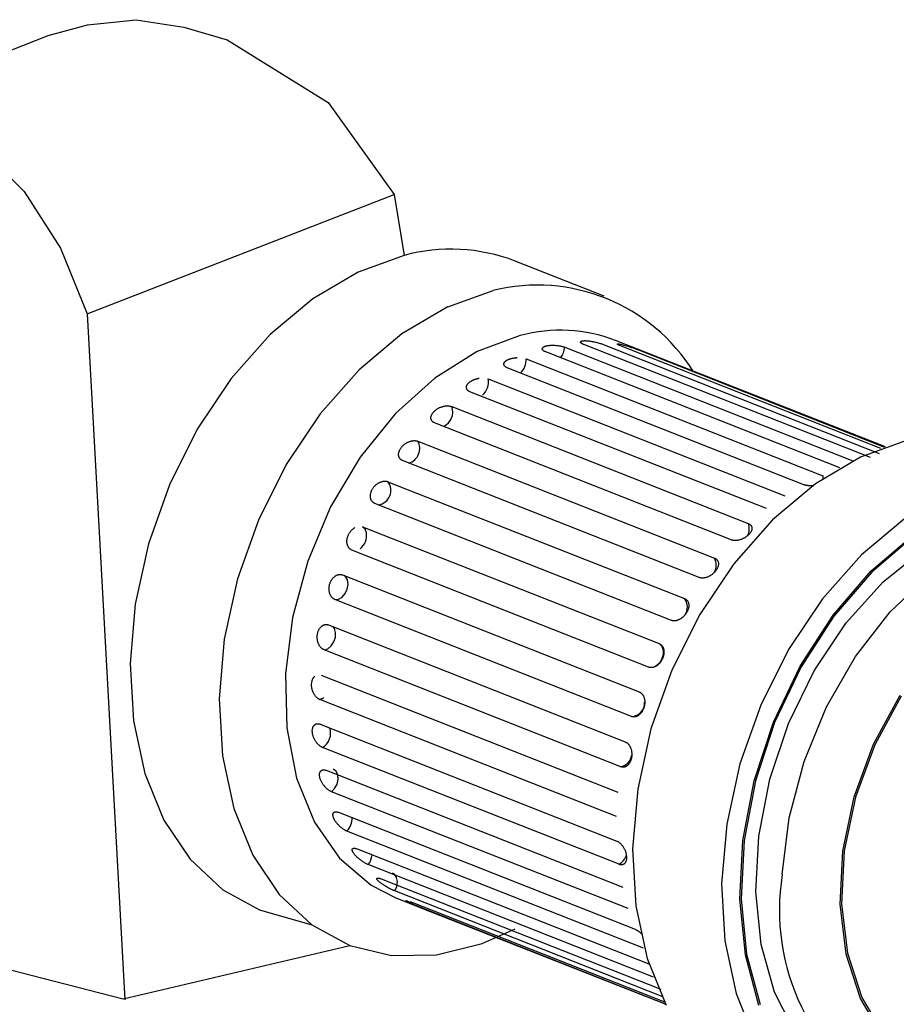
# Model space of a CAD drawing. Units: millimetres. Extents: x 0 to 262, y 0 to 198.
# Drawn here: x 235 to 250, y 78 to 95 of the extents above; entities that cross this region are included whole.
import ezdxf

# ---------------------------------------------------------------- set-up
doc = ezdxf.new("R2010")
doc.units = ezdxf.units.MM
doc.header["$LTSCALE"] = 14.3891
doc.layers.get('0').update_dxf_attribs({"linetype": 'CONTINUOUS'})

msp = doc.modelspace()

# ---------------------------------------------------------------- linework, layer by layer
at = {"color": 7, "linetype": 'Continuous'}
for p, q in [((235.563, 94.396), (236.211, 94.57)), ((236.211, 94.57), (237.01, 94.657)), ((237.01, 94.657), (237.794, 94.533)), ((237.794, 94.533), (238.509, 94.327)), ((232.111, 93.039), (235.563, 94.396)), ((238.509, 94.327), (240.169, 93.296)), ((240.169, 93.296), (241.251, 91.781)), ((234.453, 92.553), (235.169, 91.834)), ((235.169, 91.834), (235.767, 90.903)), ((236.208, 89.824), (241.251, 91.781)), ((241.251, 91.781), (241.417, 90.783)), ((235.767, 90.903), (236.208, 89.824)), ((241.417, 90.783), (240.66, 90.509)), ((244.704, 90.113), (243.241, 90.69)), ((240.66, 90.509), (239.918, 90.07)), ((242.136, 89.939), (242.88, 90.206)), ((239.918, 90.07), (239.215, 89.48)), ((242.123, 89.933), (241.381, 89.494)), ((242.136, 89.939), (242.123, 89.933)), ((236.208, 89.824), (236.825, 78.544)), ((239.215, 89.48), (238.575, 88.757)), ((241.381, 89.494), (240.678, 88.903)), ((243.327, 89.465), (242.616, 89.201)), ((242.616, 89.201), (241.923, 88.767)), ((240.678, 88.903), (240.038, 88.18)), ((238.575, 88.757), (238.016, 87.924)), ((241.923, 88.767), (241.274, 88.181)), ((240.038, 88.18), (239.479, 87.348)), ((241.274, 88.181), (240.696, 87.466)), ((238.016, 87.924), (237.558, 87.01)), ((240.696, 87.466), (240.209, 86.648)), ((239.479, 87.348), (239.021, 86.433)), ((237.558, 87.01), (237.215, 86.042)), ((240.209, 86.648), (239.833, 85.759)), ((239.021, 86.433), (238.678, 85.465)), ((237.215, 86.042), (236.998, 85.052)), ((239.833, 85.759), (239.582, 84.833)), ((238.678, 85.465), (238.461, 84.475)), ((236.998, 85.052), (236.914, 84.072)), ((239.582, 84.833), (239.465, 83.907)), ((238.461, 84.475), (238.377, 83.495)), ((236.914, 84.072), (236.966, 83.133)), ((239.465, 83.907), (239.488, 83.015)), ((238.377, 83.495), (238.429, 82.556)), ((236.966, 83.133), (237.153, 82.266)), ((239.488, 83.015), (239.649, 82.191)), ((238.429, 82.556), (238.615, 81.689)), ((237.153, 82.266), (237.467, 81.498)), ((239.649, 82.191), (239.943, 81.468)), ((238.615, 81.689), (238.93, 80.922)), ((237.467, 81.498), (237.899, 80.855)), ((239.943, 81.468), (240.357, 80.873)), ((237.899, 80.855), (238.435, 80.356)), ((238.93, 80.922), (239.362, 80.278)), ((240.357, 80.873), (240.876, 80.43)), ((238.435, 80.356), (239.037, 80.026)), ((240.876, 80.43), (241.282, 80.222)), ((239.362, 80.278), (239.898, 79.779)), ((241.282, 80.222), (241.847, 79.999)), ((231.029, 80.04), (236.798, 78.562)), ((239.037, 80.026), (239.898, 79.779)), ((239.898, 79.779), (240.522, 79.441)), ((242.702, 79.472), (243.241, 79.71)), ((241.947, 79.285), (242.702, 79.472)), ((236.798, 78.562), (240.522, 79.441)), ((240.522, 79.441), (241.212, 79.274)), ((241.212, 79.274), (241.947, 79.285))]:
    msp.add_line(p, q, dxfattribs=at)
at = {"color": 8, "linetype": 'Continuous'}
for p, q in [((249.33, 87.637), (244.894, 89.386)), ((248.582, 87.289), (243.745, 89.196)), ((244.057, 89.273), (248.795, 87.405)), ((244.678, 89.323), (249.229, 87.528)), ((245.268, 89.228), (249.316, 87.632)), ((243.424, 89.081), (248.301, 87.159)), ((247.99, 87.013), (243.113, 88.935)), ((242.799, 88.752), (247.675, 86.83)), ((242.199, 88.297), (247.076, 86.374)), ((246.795, 86.106), (241.919, 88.029)), ((241.645, 87.728), (246.521, 85.805)), ((246.269, 85.488), (241.392, 87.41)), ((248.301, 87.159), (248.3, 87.112)), ((241.151, 87.063), (246.028, 85.141)), ((247.997, 87.01), (247.99, 87.013)), ((245.811, 84.783), (240.935, 86.706)), ((240.734, 86.323), (245.61, 84.401)), ((240.776, 86.282), (240.734, 86.323)), ((240.798, 86.22), (240.776, 86.282)), ((245.436, 84.014), (240.56, 85.937)), ((240.405, 85.53), (245.282, 83.608)), ((240.454, 85.502), (240.428, 85.521)), ((240.486, 85.447), (240.454, 85.502)), ((240.482, 85.297), (240.496, 85.375)), ((240.496, 85.375), (240.486, 85.447)), ((240.338, 85.131), (240.397, 85.165)), ((240.397, 85.165), (240.448, 85.223)), ((240.448, 85.223), (240.482, 85.297)), ((240.279, 85.126), (240.338, 85.131)), ((245.156, 83.204), (240.279, 85.126)), ((240.176, 84.708), (245.053, 82.786)), ((240.27, 84.649), (240.246, 84.681)), ((240.262, 84.429), (240.288, 84.507)), ((240.29, 84.584), (240.27, 84.649)), ((240.288, 84.507), (240.29, 84.584)), ((240.162, 84.317), (240.218, 84.363)), ((240.218, 84.363), (240.262, 84.429)), ((245.61, 84.401), (245.652, 84.36)), ((245.652, 84.36), (245.674, 84.296)), ((240.102, 84.299), (240.162, 84.317)), ((244.978, 82.377), (240.102, 84.299)), ((245.674, 84.22), (245.651, 84.142)), ((245.674, 84.296), (245.674, 84.22)), ((245.608, 84.074), (245.556, 84.028)), ((245.651, 84.142), (245.608, 84.074)), ((240.053, 83.882), (244.929, 81.96)), ((240.032, 83.481), (240.092, 83.512)), ((244.909, 81.558), (240.032, 83.481)), ((240.092, 83.512), (240.097, 83.516)), ((240.039, 83.078), (244.915, 81.155)), ((244.95, 80.773), (240.073, 82.695)), ((240.135, 82.318), (245.012, 80.396)), ((240.298, 82.304), (240.253, 82.338)), ((240.326, 82.246), (240.298, 82.304)), ((240.331, 82.171), (240.326, 82.246)), ((240.275, 82.021), (240.314, 82.093)), ((240.314, 82.093), (240.331, 82.171)), ((240.223, 81.967), (240.275, 82.021)), ((245.099, 80.045), (240.223, 81.967)), ((240.339, 81.628), (245.215, 79.705)), ((245.353, 79.396), (240.477, 81.318)), ((240.643, 81.027), (245.441, 79.135)), ((245.517, 78.92), (240.828, 80.769)), ((241.258, 80.609), (241.228, 80.628)), ((241.293, 80.558), (241.258, 80.609)), ((241.039, 80.534), (245.637, 78.721)), ((241.306, 80.488), (241.293, 80.558)), ((241.296, 80.41), (241.306, 80.488)), ((241.265, 80.335), (241.296, 80.41)), ((245.673, 78.597), (241.265, 80.335)), ((241.515, 80.163), (245.697, 78.515)), ((245.716, 78.476), (241.775, 80.029)), ((241.847, 79.999), (245.718, 78.473))]:
    msp.add_line(p, q, dxfattribs=at)
at = {"color": 151, "linetype": 'Continuous', "true_color": 0x80bfff}
for p, q in [((249.677, 87.741), (248.92, 87.467)), ((248.92, 87.467), (248.178, 87.028)), ((248.178, 87.028), (247.475, 86.437)), ((247.475, 86.437), (246.835, 85.714)), ((249.641, 86.451), (248.938, 85.861)), ((249.096, 85.595), (249.789, 86.191)), ((249.795, 86.168), (249.106, 85.575)), ((249.293, 85.415), (249.961, 85.957)), ((248.938, 85.861), (248.298, 85.138)), ((246.835, 85.714), (246.276, 84.882)), ((248.468, 84.866), (249.096, 85.595)), ((249.106, 85.575), (248.481, 84.85)), ((249.409, 84.924), (250.05, 85.535)), ((248.686, 84.74), (249.293, 85.415)), ((248.298, 85.138), (247.739, 84.305)), ((246.276, 84.882), (245.818, 83.967)), ((247.927, 84.028), (248.468, 84.866)), ((248.481, 84.85), (247.942, 84.017)), ((248.84, 84.19), (249.409, 84.924)), ((248.16, 83.955), (248.686, 84.74)), ((247.739, 84.305), (247.281, 83.391)), ((248.362, 83.361), (248.84, 84.19)), ((247.49, 83.111), (247.927, 84.028)), ((247.942, 84.017), (247.508, 83.104)), ((245.818, 83.967), (245.475, 82.999)), ((247.735, 83.088), (248.16, 83.955)), ((249.135, 82.746), (249.57, 83.552)), ((249.586, 83.537), (249.153, 82.737)), ((247.281, 83.391), (246.938, 82.423)), ((247.994, 82.465), (248.362, 83.361)), ((247.174, 82.145), (247.49, 83.111)), ((247.508, 83.104), (247.193, 82.143)), ((247.427, 82.171), (247.735, 83.088)), ((245.475, 82.999), (245.258, 82.01)), ((248.818, 81.88), (249.135, 82.746)), ((249.153, 82.737), (248.838, 81.876)), ((246.938, 82.423), (246.721, 81.433)), ((247.748, 81.536), (247.994, 82.465)), ((246.987, 81.164), (247.174, 82.145)), ((247.193, 82.143), (247.007, 81.166)), ((247.246, 81.238), (247.427, 82.171)), ((245.258, 82.01), (245.174, 81.03)), ((248.632, 80.99), (248.818, 81.88)), ((248.838, 81.876), (248.654, 80.993)), ((246.721, 81.433), (246.637, 80.453)), ((247.634, 80.606), (247.748, 81.536)), ((246.938, 80.2), (246.987, 81.164)), ((247.007, 81.166), (246.958, 80.207)), ((247.199, 80.321), (247.246, 81.238)), ((245.174, 81.03), (245.226, 80.091)), ((248.588, 80.117), (248.632, 80.99)), ((248.654, 80.993), (248.61, 80.125)), ((246.637, 80.453), (246.689, 79.514)), ((247.287, 79.454), (247.199, 80.321)), ((247.027, 79.286), (246.938, 80.2)), ((246.958, 80.207), (247.047, 79.298)), ((248.61, 80.125), (248.707, 79.311)), ((245.226, 80.091), (245.413, 79.224)), ((248.685, 79.297), (248.588, 80.117)), ((246.689, 79.514), (246.875, 78.647)), ((247.508, 78.669), (247.287, 79.454)), ((248.707, 79.311), (248.94, 78.586)), ((245.413, 79.224), (245.727, 78.456)), ((247.251, 78.454), (247.027, 79.286)), ((247.047, 79.298), (247.27, 78.47)), ((248.92, 78.567), (248.685, 79.297)), ((247.854, 77.993), (247.508, 78.669)), ((246.875, 78.647), (247.19, 77.879)), ((249.283, 77.959), (248.92, 78.567)), ((248.94, 78.586), (249.301, 77.983))]:
    msp.add_line(p, q, dxfattribs=at)
at = {"color": 8, "linetype": 'Continuous'}
for points in [[(249.084, 87.46), (244.373, 89.317), (244.364, 89.32), (244.357, 89.324), (244.35, 89.327), (244.343, 89.331), (244.338, 89.334), (244.333, 89.337), (244.33, 89.34), (244.326, 89.343), (244.324, 89.345), (244.322, 89.348), (244.32, 89.35), (244.319, 89.352), (244.318, 89.354), (244.317, 89.356), (244.317, 89.358), (244.317, 89.36), (244.318, 89.361), (244.318, 89.363), (244.319, 89.364), (244.321, 89.366), (244.322, 89.368), (244.324, 89.369), (244.327, 89.371), (244.33, 89.372), (244.334, 89.374), (244.338, 89.375), (244.343, 89.376), (244.349, 89.378), (244.356, 89.379), (244.363, 89.379), (244.371, 89.38), (244.38, 89.381), (244.383, 89.381), (244.393, 89.381), (244.404, 89.38), (244.416, 89.38), (244.429, 89.379), (244.443, 89.378), (244.457, 89.376), (244.473, 89.374), (244.489, 89.372), (244.505, 89.369), (244.522, 89.366), (244.532, 89.364), (244.549, 89.361), (244.566, 89.357), (244.583, 89.352), (244.593, 89.35), (244.609, 89.345), (244.625, 89.341), (244.64, 89.336), (244.654, 89.332), (244.666, 89.327), (244.678, 89.323)], [(243.745, 89.196), (243.739, 89.198), (243.732, 89.202), (243.726, 89.205), (243.72, 89.208), (243.715, 89.211), (243.71, 89.214), (243.706, 89.218), (243.703, 89.221), (243.699, 89.224), (243.697, 89.227), (243.695, 89.23), (243.693, 89.233), (243.691, 89.236), (243.69, 89.239), (243.689, 89.241), (243.689, 89.244), (243.689, 89.247), (243.689, 89.25), (243.69, 89.252), (243.69, 89.255), (243.692, 89.258), (243.693, 89.26), (243.695, 89.263), (243.697, 89.266), (243.7, 89.269), (243.703, 89.271), (243.706, 89.274), (243.711, 89.277), (243.715, 89.28), (243.72, 89.282), (243.726, 89.285), (243.732, 89.288), (243.739, 89.29), (243.747, 89.293), (243.755, 89.295), (243.758, 89.296), (243.766, 89.298), (243.776, 89.3), (243.786, 89.301), (243.797, 89.303), (243.808, 89.304), (243.82, 89.305), (243.833, 89.306), (243.846, 89.306), (243.859, 89.306), (243.873, 89.306), (243.887, 89.306), (243.896, 89.305), (243.91, 89.304), (243.924, 89.303), (243.938, 89.301), (243.952, 89.3), (243.966, 89.297), (243.966, 89.297), (243.98, 89.295), (243.993, 89.292), (244.005, 89.289), (244.017, 89.286), (244.028, 89.283), (244.039, 89.28), (244.048, 89.277), (244.057, 89.273)], [(249.253, 87.609), (244.977, 89.294), (244.965, 89.299), (244.955, 89.304), (244.947, 89.308), (244.94, 89.311), (244.934, 89.314), (244.93, 89.317), (244.927, 89.319), (244.925, 89.321), (244.924, 89.322), (244.923, 89.324), (244.922, 89.325), (244.922, 89.325), (244.922, 89.326), (244.923, 89.326), (244.923, 89.327), (244.924, 89.327), (244.925, 89.328), (244.927, 89.328), (244.929, 89.329), (244.933, 89.329), (244.937, 89.329), (244.943, 89.328), (244.95, 89.327), (244.959, 89.326), (244.969, 89.324), (244.981, 89.322), (244.982, 89.321), (244.996, 89.318), (245.012, 89.314), (245.029, 89.309), (245.049, 89.304), (245.071, 89.297), (245.095, 89.29), (245.12, 89.281), (245.125, 89.28), (245.152, 89.271), (245.18, 89.261), (245.208, 89.251), (245.235, 89.241), (245.245, 89.237), (245.268, 89.228)], [(243.113, 88.935), (243.108, 88.937), (243.103, 88.94), (243.098, 88.942), (243.094, 88.945), (243.09, 88.947), (243.086, 88.95), (243.082, 88.953), (243.079, 88.956), (243.076, 88.958), (243.073, 88.961), (243.07, 88.964), (243.068, 88.967), (243.066, 88.97), (243.064, 88.973), (243.062, 88.976), (243.061, 88.979), (243.06, 88.982), (243.059, 88.985), (243.058, 88.988), (243.058, 88.991), (243.058, 88.995), (243.058, 88.996), (243.058, 88.998), (243.058, 89.001), (243.058, 89.004), (243.059, 89.007), (243.06, 89.01), (243.061, 89.014), (243.063, 89.017), (243.064, 89.02), (243.066, 89.023), (243.068, 89.026), (243.071, 89.03), (243.073, 89.033), (243.076, 89.036), (243.08, 89.039), (243.083, 89.043), (243.087, 89.046), (243.091, 89.049), (243.096, 89.053), (243.101, 89.056), (243.107, 89.059), (243.113, 89.062), (243.119, 89.066), (243.125, 89.069), (243.132, 89.072), (243.14, 89.075), (243.148, 89.078), (243.156, 89.081), (243.164, 89.083), (243.173, 89.086), (243.182, 89.088), (243.191, 89.091), (243.201, 89.093), (243.208, 89.094), (243.218, 89.096), (243.228, 89.098), (243.237, 89.099), (243.247, 89.1), (243.257, 89.101), (243.267, 89.102), (243.277, 89.102)], [(247.375, 86.62), (242.498, 88.542), (242.493, 88.545), (242.488, 88.547), (242.483, 88.549), (242.479, 88.552), (242.475, 88.555), (242.471, 88.558), (242.467, 88.561), (242.464, 88.564), (242.46, 88.567), (242.457, 88.57), (242.455, 88.574), (242.452, 88.577), (242.45, 88.581), (242.448, 88.584), (242.446, 88.588), (242.445, 88.592), (242.444, 88.595), (242.443, 88.599), (242.442, 88.603), (242.441, 88.607), (242.441, 88.611), (242.441, 88.615), (242.441, 88.619), (242.442, 88.624), (242.442, 88.628), (242.443, 88.632), (242.445, 88.636), (242.446, 88.641), (242.448, 88.645), (242.45, 88.649), (242.452, 88.654), (242.455, 88.658), (242.458, 88.663), (242.461, 88.667), (242.464, 88.672), (242.468, 88.676), (242.472, 88.681), (242.477, 88.685), (242.482, 88.69), (242.487, 88.694), (242.493, 88.699), (242.499, 88.703), (242.505, 88.708), (242.512, 88.712), (242.519, 88.717), (242.527, 88.721), (242.534, 88.725), (242.542, 88.729), (242.551, 88.733), (242.559, 88.737), (242.568, 88.741), (242.57, 88.741), (242.579, 88.745), (242.588, 88.748), (242.597, 88.751), (242.606, 88.754), (242.616, 88.756), (242.625, 88.758), (242.634, 88.76), (242.644, 88.762), (242.653, 88.764)], [(241.919, 88.029), (241.914, 88.031), (241.908, 88.034), (241.902, 88.037), (241.897, 88.04), (241.892, 88.044), (241.888, 88.047), (241.883, 88.051), (241.88, 88.055), (241.876, 88.059), (241.873, 88.064), (241.87, 88.068), (241.867, 88.073), (241.865, 88.078), (241.863, 88.083), (241.861, 88.088), (241.86, 88.093), (241.859, 88.099), (241.858, 88.104), (241.858, 88.11), (241.858, 88.115), (241.858, 88.121), (241.859, 88.127), (241.86, 88.133), (241.861, 88.14), (241.863, 88.146), (241.866, 88.153), (241.868, 88.159), (241.871, 88.166), (241.875, 88.173), (241.879, 88.18), (241.883, 88.186), (241.888, 88.193), (241.893, 88.2), (241.899, 88.207), (241.905, 88.213), (241.908, 88.216), (241.914, 88.223), (241.921, 88.229), (241.928, 88.235), (241.936, 88.241), (241.944, 88.247), (241.953, 88.253), (241.962, 88.259), (241.971, 88.265), (241.981, 88.27), (241.99, 88.275), (242, 88.28), (242.005, 88.281), (242.015, 88.286), (242.025, 88.29), (242.036, 88.293), (242.046, 88.296), (242.056, 88.299), (242.066, 88.302), (242.077, 88.304), (242.087, 88.305), (242.097, 88.307), (242.107, 88.308), (242.117, 88.308), (242.127, 88.309), (242.136, 88.308), (242.145, 88.308), (242.154, 88.307), (242.163, 88.306), (242.171, 88.305), (242.179, 88.303), (242.186, 88.301), (242.193, 88.299), (242.199, 88.297)], [(241.392, 87.41), (241.386, 87.413), (241.381, 87.416), (241.375, 87.419), (241.37, 87.422), (241.365, 87.426), (241.36, 87.43), (241.356, 87.434), (241.352, 87.438), (241.348, 87.443), (241.344, 87.448), (241.341, 87.453), (241.338, 87.458), (241.336, 87.464), (241.333, 87.469), (241.331, 87.475), (241.33, 87.481), (241.328, 87.487), (241.327, 87.494), (241.327, 87.498), (241.326, 87.505), (241.326, 87.512), (241.326, 87.519), (241.327, 87.526), (241.328, 87.533), (241.33, 87.541), (241.332, 87.548), (241.334, 87.556), (241.336, 87.564), (241.339, 87.572), (241.343, 87.58), (241.347, 87.588), (241.351, 87.596), (241.356, 87.604), (241.357, 87.605), (241.362, 87.613), (241.367, 87.621), (241.373, 87.628), (241.379, 87.636), (241.386, 87.643), (241.393, 87.651), (241.4, 87.658), (241.408, 87.665), (241.416, 87.672), (241.424, 87.678), (241.433, 87.685), (241.442, 87.691), (241.449, 87.695), (241.458, 87.701), (241.468, 87.706), (241.477, 87.711), (241.486, 87.715), (241.496, 87.719), (241.505, 87.723), (241.515, 87.726), (241.524, 87.729), (241.531, 87.731), (241.54, 87.733), (241.55, 87.735), (241.559, 87.736), (241.568, 87.737), (241.577, 87.738), (241.585, 87.738), (241.594, 87.738), (241.602, 87.737), (241.61, 87.736), (241.617, 87.735), (241.625, 87.734), (241.632, 87.732), (241.638, 87.73), (241.645, 87.728)], [(240.935, 86.706), (240.929, 86.708), (240.923, 86.711), (240.917, 86.714), (240.912, 86.718), (240.907, 86.722), (240.902, 86.726), (240.898, 86.73), (240.893, 86.735), (240.889, 86.74), (240.885, 86.745), (240.881, 86.751), (240.878, 86.756), (240.875, 86.762), (240.872, 86.769), (240.87, 86.775), (240.868, 86.782), (240.866, 86.789), (240.864, 86.796), (240.864, 86.799), (240.863, 86.807), (240.862, 86.814), (240.862, 86.822), (240.862, 86.83), (240.862, 86.839), (240.863, 86.847), (240.864, 86.856), (240.866, 86.865), (240.868, 86.874), (240.87, 86.882), (240.873, 86.891), (240.876, 86.9), (240.879, 86.908), (240.883, 86.917), (240.887, 86.926), (240.892, 86.935), (240.897, 86.943), (240.902, 86.952), (240.908, 86.96), (240.914, 86.968), (240.92, 86.976), (240.927, 86.984), (240.934, 86.992), (240.942, 87), (240.949, 87.007), (240.95, 87.008), (240.958, 87.014), (240.966, 87.021), (240.974, 87.027), (240.983, 87.033), (240.991, 87.038), (241, 87.043), (241.008, 87.048), (241.017, 87.052), (241.025, 87.056), (241.034, 87.059), (241.036, 87.06), (241.045, 87.063), (241.054, 87.066), (241.062, 87.068), (241.071, 87.069), (241.079, 87.071), (241.087, 87.072), (241.095, 87.072), (241.103, 87.072), (241.11, 87.072), (241.118, 87.071), (241.125, 87.07), (241.132, 87.069), (241.139, 87.068), (241.145, 87.066), (241.151, 87.063)], [(248.15, 86.998), (248.138, 86.997), (248.132, 86.997), (248.125, 86.996), (248.119, 86.996), (248.113, 86.996), (248.107, 86.995), (248.101, 86.995), (248.095, 86.995), (248.089, 86.995), (248.084, 86.995), (248.079, 86.995), (248.074, 86.996), (248.068, 86.996), (248.063, 86.996), (248.058, 86.997), (248.053, 86.998), (248.048, 86.998), (248.044, 86.999), (248.039, 87), (248.034, 87.001), (248.03, 87.001), (248.025, 87.002), (248.021, 87.003), (248.017, 87.005), (248.013, 87.006), (248.009, 87.007), (248.005, 87.008), (248.001, 87.009), (247.997, 87.01)], [(240.56, 85.937), (240.555, 85.939), (240.549, 85.942), (240.544, 85.944), (240.54, 85.948), (240.535, 85.951), (240.53, 85.955), (240.525, 85.959), (240.521, 85.963), (240.517, 85.968), (240.513, 85.972), (240.509, 85.978), (240.505, 85.983), (240.501, 85.989), (240.498, 85.995), (240.495, 86.001), (240.492, 86.008), (240.489, 86.015), (240.487, 86.022), (240.484, 86.029), (240.483, 86.036), (240.481, 86.044), (240.48, 86.052), (240.479, 86.052), (240.478, 86.06), (240.478, 86.068), (240.477, 86.076), (240.477, 86.085), (240.477, 86.093), (240.478, 86.101), (240.479, 86.11), (240.48, 86.118), (240.481, 86.126), (240.483, 86.135), (240.485, 86.143), (240.488, 86.152), (240.49, 86.161), (240.494, 86.17), (240.497, 86.178), (240.501, 86.187), (240.505, 86.196), (240.509, 86.204), (240.514, 86.213), (240.519, 86.22), (240.524, 86.229), (240.529, 86.236), (240.535, 86.244), (240.541, 86.251), (240.547, 86.259), (240.553, 86.265), (240.559, 86.272), (240.566, 86.278), (240.572, 86.284), (240.579, 86.289), (240.585, 86.294), (240.592, 86.299), (240.599, 86.303), (240.605, 86.308)], [(247.076, 86.374), (247.081, 86.372), (247.087, 86.369), (247.092, 86.366), (247.097, 86.363), (247.102, 86.36), (247.107, 86.356), (247.111, 86.352), (247.115, 86.349), (247.118, 86.344), (247.122, 86.34), (247.125, 86.336), (247.127, 86.331), (247.129, 86.327), (247.131, 86.322), (247.133, 86.317), (247.133, 86.315), (247.134, 86.312), (247.135, 86.307), (247.135, 86.302), (247.136, 86.297), (247.135, 86.291), (247.135, 86.286), (247.134, 86.28), (247.133, 86.274), (247.131, 86.268), (247.129, 86.262), (247.127, 86.255), (247.124, 86.249), (247.12, 86.242), (247.117, 86.235), (247.112, 86.228), (247.108, 86.221), (247.102, 86.214), (247.097, 86.208), (247.091, 86.201), (247.084, 86.194), (247.078, 86.187), (247.07, 86.18), (247.063, 86.174), (247.054, 86.167), (247.046, 86.161), (247.037, 86.154), (247.028, 86.148), (247.018, 86.142), (247.008, 86.137), (246.999, 86.132), (246.989, 86.127), (246.978, 86.122), (246.968, 86.118), (246.958, 86.114), (246.947, 86.11), (246.937, 86.107), (246.927, 86.104), (246.923, 86.104), (246.913, 86.101), (246.903, 86.099), (246.893, 86.098), (246.884, 86.097), (246.874, 86.096), (246.865, 86.096), (246.856, 86.095), (246.847, 86.096), (246.839, 86.096), (246.83, 86.097), (246.823, 86.099), (246.815, 86.1), (246.808, 86.102), (246.802, 86.104), (246.795, 86.106)], [(246.521, 85.805), (246.525, 85.804), (246.531, 85.801), (246.536, 85.798), (246.542, 85.795), (246.547, 85.791), (246.551, 85.787), (246.556, 85.783), (246.56, 85.779), (246.564, 85.775), (246.567, 85.77), (246.569, 85.768), (246.57, 85.765), (246.573, 85.76), (246.576, 85.755), (246.578, 85.75), (246.58, 85.744), (246.582, 85.739), (246.583, 85.733), (246.584, 85.727), (246.585, 85.72), (246.585, 85.714), (246.585, 85.707), (246.584, 85.701), (246.583, 85.693), (246.582, 85.686), (246.581, 85.679), (246.579, 85.671), (246.576, 85.663), (246.573, 85.656), (246.57, 85.648), (246.566, 85.639), (246.562, 85.631), (246.557, 85.623), (246.552, 85.615), (246.547, 85.607), (246.542, 85.601), (246.536, 85.593), (246.53, 85.585), (246.523, 85.577), (246.516, 85.569), (246.508, 85.562), (246.5, 85.555), (246.492, 85.547), (246.483, 85.54), (246.48, 85.538), (246.471, 85.531), (246.462, 85.525), (246.453, 85.519), (246.443, 85.514), (246.434, 85.509), (246.425, 85.504), (246.415, 85.5), (246.406, 85.496), (246.397, 85.492), (246.397, 85.492), (246.387, 85.489), (246.378, 85.486), (246.369, 85.484), (246.36, 85.482), (246.351, 85.481), (246.343, 85.48), (246.334, 85.479), (246.326, 85.479), (246.318, 85.479), (246.31, 85.479), (246.302, 85.48), (246.295, 85.481), (246.288, 85.482), (246.281, 85.484), (246.275, 85.486), (246.269, 85.488)], [(240.279, 85.126), (240.273, 85.129), (240.268, 85.132), (240.262, 85.135), (240.256, 85.139), (240.251, 85.143), (240.245, 85.147), (240.24, 85.152), (240.235, 85.157), (240.23, 85.163), (240.225, 85.169), (240.22, 85.175), (240.216, 85.182), (240.211, 85.189), (240.207, 85.196), (240.204, 85.203), (240.2, 85.211), (240.197, 85.219), (240.195, 85.226), (240.192, 85.234), (240.19, 85.243), (240.188, 85.252), (240.186, 85.262), (240.185, 85.271), (240.184, 85.281), (240.183, 85.291), (240.183, 85.301), (240.183, 85.311), (240.184, 85.315), (240.184, 85.326), (240.185, 85.336), (240.187, 85.346), (240.188, 85.356), (240.191, 85.366), (240.193, 85.376), (240.196, 85.386), (240.199, 85.395), (240.203, 85.404), (240.206, 85.414), (240.211, 85.423), (240.215, 85.432), (240.22, 85.44), (240.223, 85.446), (240.229, 85.454), (240.234, 85.462), (240.24, 85.47), (240.246, 85.477), (240.252, 85.484), (240.258, 85.49), (240.265, 85.496), (240.271, 85.502), (240.277, 85.507), (240.284, 85.511), (240.286, 85.513), (240.292, 85.517), (240.299, 85.521), (240.306, 85.524), (240.313, 85.527), (240.32, 85.53), (240.327, 85.532), (240.334, 85.534), (240.341, 85.536), (240.348, 85.537), (240.354, 85.538), (240.361, 85.538), (240.368, 85.538), (240.374, 85.538), (240.381, 85.537), (240.387, 85.536), (240.393, 85.534), (240.399, 85.532), (240.405, 85.53)], [(246.028, 85.141), (246.033, 85.138), (246.039, 85.136), (246.045, 85.132), (246.05, 85.129), (246.055, 85.125), (246.06, 85.121), (246.064, 85.117), (246.068, 85.112), (246.072, 85.108), (246.076, 85.102), (246.08, 85.097), (246.083, 85.092), (246.086, 85.086), (246.088, 85.08), (246.091, 85.073), (246.093, 85.067), (246.094, 85.06), (246.096, 85.053), (246.096, 85.05), (246.097, 85.042), (246.097, 85.035), (246.097, 85.027), (246.097, 85.019), (246.097, 85.011), (246.096, 85.002), (246.094, 84.994), (246.092, 84.985), (246.09, 84.976), (246.087, 84.967), (246.084, 84.958), (246.081, 84.949), (246.077, 84.939), (246.075, 84.935), (246.07, 84.926), (246.066, 84.917), (246.06, 84.908), (246.055, 84.899), (246.049, 84.89), (246.043, 84.882), (246.036, 84.873), (246.029, 84.865), (246.022, 84.857), (246.016, 84.851), (246.009, 84.844), (246.001, 84.836), (245.993, 84.83), (245.985, 84.823), (245.976, 84.817), (245.968, 84.811), (245.96, 84.806), (245.951, 84.801), (245.943, 84.797), (245.938, 84.795), (245.93, 84.791), (245.922, 84.787), (245.913, 84.785), (245.905, 84.782), (245.897, 84.78), (245.889, 84.778), (245.881, 84.777), (245.873, 84.776), (245.865, 84.775), (245.858, 84.775), (245.851, 84.775), (245.843, 84.776), (245.837, 84.777), (245.83, 84.778), (245.823, 84.779), (245.817, 84.781), (245.811, 84.783)], [(240.102, 84.299), (240.096, 84.302), (240.09, 84.305), (240.084, 84.308), (240.078, 84.312), (240.072, 84.316), (240.066, 84.321), (240.06, 84.326), (240.054, 84.331), (240.049, 84.337), (240.043, 84.343), (240.038, 84.35), (240.033, 84.357), (240.028, 84.364), (240.023, 84.371), (240.019, 84.379), (240.015, 84.388), (240.013, 84.39), (240.009, 84.399), (240.006, 84.408), (240.003, 84.417), (240, 84.426), (239.997, 84.436), (239.995, 84.446), (239.993, 84.456), (239.991, 84.466), (239.99, 84.477), (239.989, 84.479), (239.988, 84.489), (239.988, 84.5), (239.988, 84.51), (239.988, 84.52), (239.988, 84.531), (239.989, 84.541), (239.991, 84.551), (239.992, 84.56), (239.994, 84.57), (239.996, 84.579), (239.999, 84.589), (240.002, 84.598), (240.002, 84.598), (240.005, 84.607), (240.009, 84.616), (240.013, 84.624), (240.017, 84.632), (240.021, 84.64), (240.026, 84.647), (240.03, 84.654), (240.035, 84.661), (240.04, 84.667), (240.046, 84.673), (240.051, 84.679), (240.057, 84.684), (240.062, 84.688), (240.066, 84.691), (240.072, 84.695), (240.078, 84.699), (240.084, 84.702), (240.09, 84.705), (240.096, 84.708), (240.102, 84.71), (240.108, 84.712), (240.114, 84.714), (240.121, 84.715), (240.127, 84.715), (240.133, 84.716), (240.139, 84.716), (240.146, 84.715), (240.152, 84.715), (240.158, 84.714), (240.164, 84.712), (240.17, 84.71), (240.176, 84.708)], [(245.61, 84.401), (245.616, 84.398), (245.622, 84.396), (245.627, 84.392), (245.633, 84.389), (245.638, 84.385), (245.643, 84.381), (245.648, 84.376), (245.652, 84.371), (245.657, 84.366), (245.661, 84.361), (245.665, 84.355), (245.668, 84.349), (245.672, 84.343), (245.675, 84.336), (245.678, 84.329), (245.68, 84.322), (245.683, 84.315), (245.684, 84.307), (245.685, 84.305), (245.686, 84.297), (245.688, 84.289), (245.688, 84.28), (245.689, 84.271), (245.689, 84.262), (245.689, 84.253), (245.688, 84.244), (245.687, 84.234), (245.686, 84.224), (245.684, 84.214), (245.682, 84.204), (245.679, 84.194), (245.678, 84.192), (245.675, 84.182), (245.672, 84.172), (245.668, 84.162), (245.664, 84.152), (245.659, 84.143), (245.655, 84.134), (245.649, 84.124), (245.644, 84.115), (245.638, 84.106), (245.638, 84.106), (245.632, 84.098), (245.625, 84.089), (245.619, 84.081), (245.612, 84.074), (245.605, 84.066), (245.598, 84.06), (245.591, 84.053), (245.584, 84.047), (245.576, 84.041), (245.569, 84.036), (245.562, 84.032), (245.555, 84.027), (245.547, 84.023), (245.54, 84.02), (245.532, 84.017), (245.525, 84.014), (245.517, 84.012), (245.51, 84.01), (245.503, 84.009), (245.496, 84.007), (245.488, 84.007), (245.481, 84.006), (245.475, 84.006), (245.468, 84.007), (245.461, 84.008), (245.455, 84.009), (245.448, 84.01), (245.442, 84.012), (245.436, 84.014)], [(240.032, 83.481), (240.026, 83.483), (240.02, 83.486), (240.015, 83.489), (240.009, 83.493), (240.003, 83.497), (239.997, 83.501), (239.991, 83.506), (239.985, 83.511), (239.979, 83.517), (239.973, 83.523), (239.967, 83.529), (239.961, 83.536), (239.955, 83.544), (239.95, 83.551), (239.944, 83.559), (239.939, 83.567), (239.934, 83.576), (239.931, 83.582), (239.926, 83.591), (239.922, 83.6), (239.918, 83.609), (239.914, 83.619), (239.911, 83.628), (239.908, 83.637), (239.905, 83.647), (239.903, 83.656), (239.901, 83.665), (239.899, 83.675), (239.898, 83.684), (239.897, 83.694), (239.896, 83.704), (239.896, 83.713), (239.896, 83.723), (239.896, 83.732), (239.896, 83.738), (239.897, 83.747), (239.898, 83.756), (239.899, 83.765), (239.901, 83.774), (239.903, 83.782), (239.905, 83.79), (239.907, 83.798), (239.91, 83.806), (239.913, 83.813), (239.916, 83.82), (239.919, 83.827), (239.923, 83.833), (239.926, 83.839), (239.93, 83.845), (239.934, 83.85), (239.938, 83.855), (239.942, 83.859), (239.947, 83.863)], [(245.282, 83.608), (245.288, 83.605), (245.294, 83.602), (245.299, 83.599), (245.305, 83.596), (245.31, 83.592), (245.315, 83.587), (245.321, 83.583), (245.326, 83.578), (245.33, 83.572), (245.335, 83.566), (245.339, 83.56), (245.344, 83.554), (245.348, 83.547), (245.351, 83.54), (245.355, 83.533), (245.358, 83.525), (245.361, 83.517), (245.363, 83.509), (245.366, 83.501), (245.368, 83.492), (245.369, 83.483), (245.371, 83.473), (245.372, 83.464), (245.373, 83.454), (245.373, 83.443), (245.373, 83.433), (245.372, 83.423), (245.372, 83.412), (245.372, 83.412), (245.37, 83.402), (245.369, 83.391), (245.367, 83.381), (245.365, 83.37), (245.362, 83.36), (245.359, 83.35), (245.356, 83.34), (245.352, 83.33), (245.348, 83.321), (245.344, 83.311), (245.343, 83.308), (245.338, 83.299), (245.333, 83.29), (245.328, 83.282), (245.322, 83.274), (245.317, 83.266), (245.311, 83.259), (245.305, 83.252), (245.299, 83.245), (245.293, 83.239), (245.287, 83.233), (245.281, 83.228), (245.274, 83.223), (245.272, 83.222), (245.265, 83.217), (245.259, 83.214), (245.252, 83.21), (245.246, 83.207), (245.239, 83.204), (245.233, 83.202), (245.226, 83.2), (245.219, 83.199), (245.213, 83.197), (245.206, 83.197), (245.2, 83.196), (245.193, 83.196), (245.187, 83.197), (245.18, 83.197), (245.174, 83.198), (245.168, 83.2), (245.162, 83.202), (245.156, 83.204)], [(240.073, 82.695), (240.066, 82.698), (240.06, 82.701), (240.053, 82.705), (240.046, 82.709), (240.039, 82.713), (240.032, 82.718), (240.025, 82.724), (240.018, 82.729), (240.011, 82.736), (240.004, 82.742), (239.997, 82.749), (239.991, 82.757), (239.984, 82.765), (239.984, 82.765), (239.977, 82.773), (239.971, 82.782), (239.965, 82.79), (239.959, 82.799), (239.953, 82.808), (239.948, 82.818), (239.943, 82.828), (239.938, 82.837), (239.936, 82.843), (239.931, 82.853), (239.927, 82.864), (239.924, 82.874), (239.92, 82.884), (239.918, 82.894), (239.915, 82.904), (239.913, 82.913), (239.911, 82.923), (239.91, 82.932), (239.909, 82.941), (239.909, 82.948), (239.908, 82.957), (239.908, 82.966), (239.908, 82.974), (239.909, 82.982), (239.91, 82.99), (239.911, 82.998), (239.913, 83.005), (239.915, 83.012), (239.917, 83.019), (239.919, 83.025), (239.921, 83.031), (239.924, 83.037), (239.927, 83.043), (239.93, 83.048), (239.934, 83.052), (239.937, 83.057), (239.941, 83.061), (239.944, 83.064), (239.948, 83.068), (239.951, 83.069), (239.953, 83.071), (239.957, 83.074), (239.961, 83.076), (239.966, 83.079), (239.971, 83.08), (239.976, 83.082), (239.981, 83.083), (239.986, 83.084), (239.991, 83.085), (239.997, 83.085), (240.002, 83.085), (240.008, 83.085), (240.014, 83.084), (240.019, 83.083), (240.025, 83.082), (240.031, 83.08), (240.038, 83.078), (240.039, 83.078)], [(245.053, 82.786), (245.058, 82.783), (245.064, 82.78), (245.07, 82.777), (245.076, 82.773), (245.082, 82.769), (245.087, 82.765), (245.093, 82.76), (245.098, 82.755), (245.103, 82.749), (245.109, 82.743), (245.114, 82.737), (245.118, 82.73), (245.123, 82.723), (245.128, 82.715), (245.132, 82.708), (245.136, 82.699), (245.139, 82.691), (245.141, 82.686), (245.145, 82.677), (245.148, 82.668), (245.15, 82.658), (245.153, 82.649), (245.155, 82.639), (245.157, 82.628), (245.158, 82.618), (245.159, 82.607), (245.16, 82.596), (245.16, 82.588), (245.16, 82.577), (245.16, 82.566), (245.159, 82.556), (245.159, 82.545), (245.157, 82.535), (245.156, 82.525), (245.154, 82.515), (245.151, 82.505), (245.149, 82.498), (245.147, 82.489), (245.143, 82.479), (245.14, 82.471), (245.136, 82.462), (245.132, 82.454), (245.128, 82.446), (245.124, 82.438), (245.119, 82.431), (245.114, 82.424), (245.109, 82.418), (245.104, 82.412), (245.099, 82.406), (245.094, 82.401), (245.089, 82.397), (245.085, 82.394), (245.08, 82.39), (245.074, 82.386), (245.068, 82.383), (245.063, 82.38), (245.057, 82.377), (245.051, 82.375), (245.045, 82.373), (245.039, 82.371), (245.033, 82.37), (245.027, 82.37), (245.021, 82.369), (245.014, 82.369), (245.008, 82.37), (245.002, 82.37), (244.996, 82.371), (244.99, 82.373), (244.984, 82.375), (244.978, 82.377)], [(240.223, 81.967), (240.216, 81.97), (240.209, 81.973), (240.201, 81.977), (240.194, 81.982), (240.186, 81.986), (240.178, 81.992), (240.17, 81.997), (240.162, 82.004), (240.154, 82.01), (240.145, 82.017), (240.137, 82.025), (240.13, 82.032), (240.122, 82.04), (240.114, 82.049), (240.107, 82.057), (240.1, 82.066), (240.093, 82.075), (240.086, 82.085), (240.08, 82.093), (240.074, 82.103), (240.068, 82.113), (240.062, 82.122), (240.057, 82.132), (240.052, 82.142), (240.048, 82.152), (240.044, 82.161), (240.04, 82.17), (240.037, 82.18), (240.034, 82.188), (240.032, 82.197), (240.031, 82.204), (240.029, 82.212), (240.028, 82.22), (240.027, 82.228), (240.026, 82.236), (240.026, 82.243), (240.026, 82.25), (240.027, 82.257), (240.027, 82.263), (240.028, 82.269), (240.03, 82.275), (240.031, 82.28), (240.033, 82.285), (240.035, 82.29), (240.037, 82.294), (240.04, 82.298), (240.042, 82.302), (240.045, 82.306), (240.048, 82.309), (240.051, 82.312), (240.054, 82.315), (240.058, 82.317), (240.062, 82.319), (240.066, 82.321), (240.07, 82.323), (240.074, 82.324), (240.079, 82.325), (240.083, 82.326), (240.088, 82.327), (240.094, 82.327), (240.099, 82.327), (240.104, 82.326), (240.11, 82.325), (240.116, 82.324), (240.122, 82.323), (240.128, 82.321), (240.135, 82.318)], [(240.477, 81.318), (240.469, 81.322), (240.461, 81.325), (240.453, 81.329), (240.444, 81.334), (240.435, 81.339), (240.426, 81.345), (240.416, 81.351), (240.407, 81.358), (240.397, 81.365), (240.387, 81.373), (240.382, 81.377), (240.372, 81.385), (240.363, 81.394), (240.354, 81.402), (240.345, 81.411), (240.336, 81.42), (240.329, 81.428), (240.32, 81.437), (240.312, 81.447), (240.305, 81.456), (240.298, 81.466), (240.291, 81.475), (240.285, 81.484), (240.279, 81.493), (240.274, 81.502), (240.269, 81.51), (240.265, 81.519), (240.261, 81.527), (240.259, 81.533), (240.256, 81.54), (240.253, 81.547), (240.251, 81.555), (240.249, 81.561), (240.248, 81.568), (240.247, 81.574), (240.246, 81.58), (240.246, 81.585), (240.246, 81.59), (240.247, 81.595), (240.247, 81.6), (240.248, 81.604), (240.249, 81.608), (240.251, 81.612), (240.252, 81.615), (240.254, 81.618), (240.256, 81.621), (240.258, 81.624), (240.261, 81.626), (240.263, 81.628), (240.266, 81.63), (240.269, 81.632), (240.273, 81.633), (240.276, 81.635), (240.28, 81.636), (240.284, 81.636), (240.289, 81.637), (240.293, 81.637), (240.298, 81.637), (240.304, 81.637), (240.309, 81.636), (240.315, 81.635), (240.321, 81.633), (240.328, 81.631), (240.334, 81.629), (240.339, 81.628)], [(244.915, 81.155), (244.922, 81.152), (244.928, 81.149), (244.934, 81.146), (244.941, 81.142), (244.947, 81.138), (244.954, 81.133), (244.96, 81.128), (244.967, 81.122), (244.974, 81.116), (244.98, 81.11), (244.987, 81.103), (244.993, 81.095), (244.999, 81.088), (245.006, 81.08), (245.012, 81.071), (245.014, 81.067), (245.02, 81.058), (245.026, 81.049), (245.031, 81.04), (245.036, 81.03), (245.041, 81.02), (245.045, 81.01), (245.05, 80.999), (245.054, 80.989), (245.054, 80.988), (245.057, 80.977), (245.061, 80.967), (245.064, 80.956), (245.066, 80.946), (245.068, 80.935), (245.07, 80.925), (245.071, 80.915), (245.072, 80.906), (245.073, 80.903), (245.073, 80.893), (245.073, 80.884), (245.073, 80.875), (245.073, 80.867), (245.072, 80.859), (245.071, 80.851), (245.07, 80.843), (245.068, 80.836), (245.066, 80.829), (245.064, 80.823), (245.062, 80.817), (245.059, 80.811), (245.057, 80.806), (245.054, 80.801), (245.051, 80.796), (245.047, 80.792), (245.044, 80.788), (245.041, 80.784), (245.037, 80.781), (245.033, 80.778), (245.029, 80.775), (245.025, 80.773), (245.02, 80.771), (245.016, 80.769), (245.011, 80.768), (245.006, 80.766), (245.001, 80.765), (244.996, 80.765), (244.991, 80.765), (244.985, 80.765), (244.98, 80.765), (244.974, 80.766), (244.968, 80.767), (244.962, 80.768), (244.956, 80.77), (244.95, 80.773)], [(240.828, 80.769), (240.819, 80.772), (240.809, 80.777), (240.799, 80.782), (240.788, 80.787), (240.777, 80.793), (240.765, 80.8), (240.753, 80.807), (240.741, 80.815), (240.734, 80.819), (240.722, 80.828), (240.71, 80.836), (240.698, 80.845), (240.687, 80.853), (240.683, 80.856), (240.672, 80.866), (240.661, 80.875), (240.651, 80.884), (240.641, 80.893), (240.632, 80.902), (240.623, 80.911), (240.615, 80.919), (240.607, 80.928), (240.601, 80.936), (240.595, 80.943), (240.589, 80.951), (240.588, 80.953), (240.583, 80.96), (240.579, 80.966), (240.575, 80.973), (240.572, 80.979), (240.57, 80.984), (240.568, 80.99), (240.566, 80.995), (240.565, 80.999), (240.564, 81.003), (240.563, 81.007), (240.563, 81.011), (240.563, 81.014), (240.563, 81.017), (240.564, 81.02), (240.565, 81.023), (240.566, 81.025), (240.567, 81.027), (240.569, 81.029), (240.571, 81.031), (240.573, 81.032), (240.575, 81.034), (240.578, 81.035), (240.58, 81.036), (240.584, 81.037), (240.587, 81.037), (240.591, 81.038), (240.596, 81.038), (240.601, 81.038), (240.606, 81.037), (240.611, 81.036), (240.618, 81.035), (240.624, 81.033), (240.631, 81.031), (240.638, 81.028), (240.643, 81.027)], [(241.265, 80.335), (241.253, 80.34), (241.239, 80.345), (241.225, 80.352), (241.209, 80.359), (241.193, 80.367), (241.179, 80.374), (241.162, 80.383), (241.146, 80.392), (241.129, 80.402), (241.129, 80.402), (241.114, 80.411), (241.098, 80.42), (241.084, 80.43), (241.07, 80.439), (241.057, 80.448), (241.044, 80.457), (241.033, 80.465), (241.023, 80.473), (241.014, 80.48), (241.006, 80.487), (241.001, 80.492), (240.994, 80.498), (240.989, 80.504), (240.984, 80.509), (240.98, 80.514), (240.976, 80.518), (240.974, 80.522), (240.972, 80.526), (240.97, 80.529), (240.969, 80.532), (240.968, 80.534), (240.968, 80.536), (240.968, 80.538), (240.968, 80.54), (240.969, 80.541), (240.97, 80.542), (240.971, 80.544), (240.972, 80.545), (240.973, 80.546), (240.975, 80.546), (240.978, 80.547), (240.98, 80.547), (240.984, 80.548), (240.988, 80.547), (240.992, 80.547), (240.997, 80.546), (241.003, 80.545), (241.01, 80.543), (241.017, 80.541), (241.025, 80.539), (241.034, 80.535), (241.039, 80.534)], [(241.775, 80.029), (241.747, 80.041), (241.71, 80.056), (241.674, 80.07), (241.641, 80.084), (241.611, 80.097), (241.584, 80.109), (241.561, 80.119), (241.541, 80.129), (241.538, 80.13), (241.52, 80.139), (241.504, 80.147), (241.491, 80.154), (241.479, 80.16), (241.471, 80.165), (241.464, 80.169), (241.459, 80.173), (241.455, 80.175), (241.453, 80.177), (241.451, 80.179), (241.451, 80.18), (241.45, 80.181), (241.45, 80.181), (241.451, 80.181), (241.451, 80.182)], [(245.215, 79.705), (245.222, 79.702), (245.226, 79.7), (245.23, 79.698), (245.233, 79.696), (245.237, 79.694), (245.24, 79.692), (245.244, 79.691), (245.248, 79.689), (245.251, 79.686), (245.255, 79.684), (245.259, 79.682), (245.262, 79.68), (245.266, 79.677), (245.27, 79.675), (245.274, 79.672), (245.277, 79.67), (245.281, 79.667), (245.285, 79.664), (245.289, 79.661), (245.292, 79.658), (245.296, 79.655), (245.3, 79.652), (245.304, 79.648), (245.307, 79.645), (245.311, 79.642), (245.315, 79.638), (245.319, 79.635), (245.322, 79.631), (245.326, 79.628)]]:
    msp.add_lwpolyline(points, dxfattribs=at)
at = {"color": 7, "linetype": 'Continuous'}
for centre, radius, start, end in [((242.186, 87.932), 2.953, 69.0795, 105.094), ((243.606, 87.264), 3.03, 32.003, 103.8524), ((243.989, 87.027), 2.526, 68.9946, 105.1788)]:
    msp.add_arc(centre, radius, start, end, dxfattribs=at)
at = {"color": 8, "linetype": 'Continuous'}
for centre, radius, start, end in [((243.76, 89.295), 0.298, 319.4004, 355.8686), ((243.137, 89.065), 0.288, 311.3142, 3.3452), ((242.519, 88.701), 0.284, 310.6745, 10.3916), ((241.956, 88.207), 0.26, 294.9913, 20.2778), ((241.425, 87.609), 0.25, 286.8176, 28.4514), ((240.961, 86.919), 0.239, 277.9047, 37.3643), ((246.83, 86.29), 0.261, 333.2235, 18.9535), ((240.521, 86.18), 0.279, 308.1943, 8.2502), ((246.3, 85.692), 0.248, 331.6965, 27.25), ((245.843, 85.002), 0.231, 324.8243, 37.0986), ((245.146, 83.43), 0.226, 272.4831, 2.7263), ((239.941, 82.928), 0.268, 299.4405, 19.2244), ((244.929, 82.606), 0.235, 282.0618, 350.7612), ((240.272, 81.522), 0.289, 315.1597, 3.5052), ((240.591, 80.95), 0.299, 322.57, 356.0949), ((244.817, 81.002), 0.265, 299.8656, 343.2239)]:
    msp.add_arc(centre, radius, start, end, dxfattribs=at)
at = {"color": 151, "linetype": 'Continuous', "true_color": 0x80bfff}
msp.add_arc((251.275, 80.024), 3.688, 170.9222, 240.2907, dxfattribs=at)

doc.saveas('drawing.dxf')
